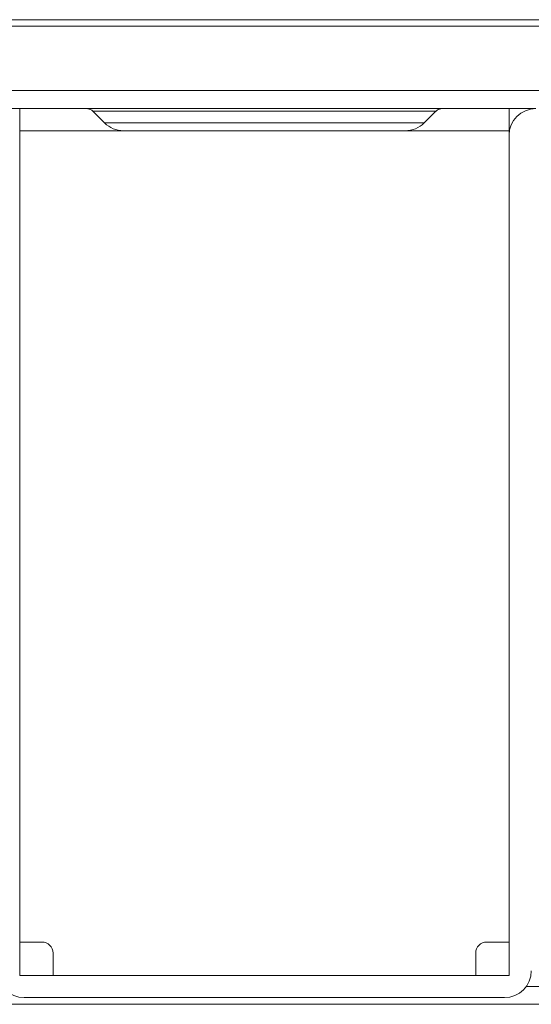
# Model space of a CAD drawing. Units: inches. Extents: x 6 to 231, y -14 to 154.
# Drawn here: x 64 to 65, y 17 to 18 of the extents above; entities that cross this region are included whole.
import ezdxf

# ---------------------------------------------------------------- set-up
doc = ezdxf.new("R2010")
doc.units = ezdxf.units.IN
doc.header["$MEASUREMENT"] = 0
doc.linetypes.add('$DDT_AUDIT_GENERATED_(5CE)', pattern=[0])
doc.linetypes.add('DCAD_CONTINUOUS', pattern=[0])
for name, color, linetype, lineweight in [('0_V801_BRACKET_STAND_NEW_BL9', 7, 'DCAD_CONTINUOUS', 0), ('P703_BACK_B_BL13', 7, 'DCAD_CONTINUOUS', 0), ('P703_BACK_M_BL43', 7, 'DCAD_CONTINUOUS', 0), ('P703_BEZEL_T_BL4', 7, 'DCAD_CONTINUOUS', 0)]:
    doc.layers.add(name, color=color, linetype=linetype, lineweight=lineweight)

msp = doc.modelspace()

# ---------------------------------------------------------------- linework, layer by layer
at = {"layer": '0_V801_BRACKET_STAND_NEW_BL9', "color": 7, "linetype": '$DDT_AUDIT_GENERATED_(5CE)', "lineweight": 0, "ltscale": 0.004921}
for p, q in [((63.9198, 16.6241), (63.9198, 18.1595)), ((64.786, 18.1595), (64.786, 16.6241)), ((64.1035, 18.1201), (63.9198, 18.1201)), ((64.786, 18.1201), (64.6023, 18.1201)), ((63.9198, 16.6831), (63.9592, 16.6831)), ((64.7466, 16.6831), (64.786, 16.6831)), ((63.9789, 16.6241), (63.9789, 16.6634)), ((64.7269, 16.6241), (64.7269, 16.6634)), ((64.786, 16.6241), (63.9198, 16.6241)), ((64.7781, 16.5847), (63.9277, 16.5847))]:
    msp.add_line(p, q, dxfattribs=at)
for centre, radius, start, end in [((64.8332, 18.1123), 0.0472, 90, 180), ((63.9592, 16.6634), 0.0197, 0, 90), ((64.7466, 16.6634), 0.0197, 90, 180), ((63.9277, 16.632), 0.0472, 180, 270), ((64.7781, 16.632), 0.0472, 270, 0)]:
    msp.add_arc(centre, radius, start, end, dxfattribs=at)
at = {"layer": 'P703_BACK_B_BL13', "color": 7, "linetype": '$DDT_AUDIT_GENERATED_(5CE)', "lineweight": 0, "ltscale": 0.004921}
for p, q in [((66.8568, 18.3055), (61.8317, 18.3055)), ((66.9193, 18.1918), (61.9454, 18.1918)), ((64.8332, 18.1595), (63.8726, 18.1595)), ((64.0701, 18.134), (64.0492, 18.1549)), ((64.0492, 18.1549), (64.6566, 18.1549)), ((64.6357, 18.134), (64.6566, 18.1549)), ((64.6357, 18.134), (64.0701, 18.134)), ((64.6023, 18.1201), (64.1035, 18.1201))]:
    msp.add_line(p, q, dxfattribs=at)
for centre, radius, start, end in [((64.0381, 18.1438), 0.0157, 45.0001, 81.6651), ((64.6678, 18.1438), 0.0157, 98.3351, 135), ((64.1035, 18.1674), 0.0472, 225.0001, 270.0001), ((64.6023, 18.1674), 0.0472, 270, 315)]:
    msp.add_arc(centre, radius, start, end, dxfattribs=at)
at = {"layer": 'P703_BACK_M_BL43', "color": 7, "linetype": '$DDT_AUDIT_GENERATED_(5CE)', "lineweight": 0, "ltscale": 0.004921}
for p, q in [((79.6379, 16.6044), (64.816, 16.6044)), ((54.5616, 16.5729), (89.8923, 16.5729))]:
    msp.add_line(p, q, dxfattribs=at)
at = {"layer": 'P703_BEZEL_T_BL4', "color": 7, "linetype": '$DDT_AUDIT_GENERATED_(5CE)', "lineweight": 0, "ltscale": 0.004921}
msp.add_line((43.2742, 18.317), (101.1797, 18.317), dxfattribs=at)

doc.saveas('drawing.dxf')
